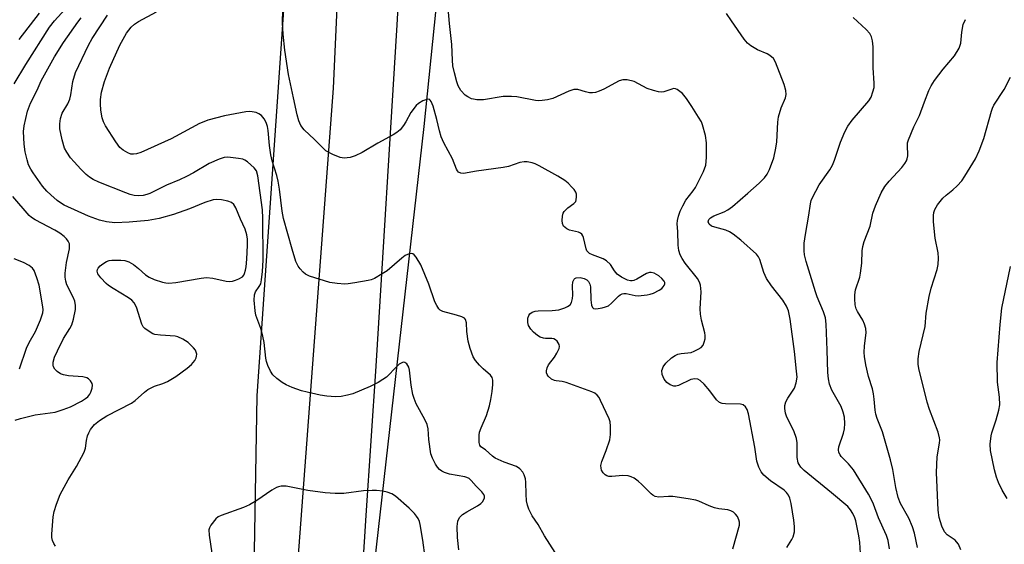
# Model space of a CAD drawing. Units: inches. Extents: x 1195768 to 1201768, y 513458 to 517458.
# Drawn here: x 1196427 to 1196687, y 516708 to 516846 of the extents above; entities that cross this region are included whole.
import ezdxf

# ---------------------------------------------------------------- set-up
doc = ezdxf.new("R2010")
doc.units = ezdxf.units.IN
doc.header["$MEASUREMENT"] = 0
for name, color, linetype in [('NTRL-Trees', 3, 'Continuous'), ('TRANS-Road', 130, 'Continuous'), ('Undefined', 1, 'Continuous')]:
    doc.layers.add(name, color=color, linetype=linetype)

msp = doc.modelspace()

# ---------------------------------------------------------------- linework, layer by layer
at = {"layer": 'NTRL-Trees'}
msp.add_lwpolyline([(1196706.44, 516472.38), (1196674.7, 516480), (1196520.4, 516525.94), (1196512.72, 516552.82), (1196512.72, 516631.54), (1196533.84, 516817.79), (1196543.28, 516911.04), (1196562.07, 516940.26), (1196588.2, 516948.1), (1196620.86, 516940.26), (1197490.98, 516786.09)], dxfattribs=at)
msp.add_polyline3d([(1196374.43, 517030.31, 0), (1196494.52, 517009.96, 0), (1196505.04, 516969.47, 0), (1196489.68, 516746.75, 0), (1196485.84, 516525.94, 0), (1196505.04, 516491.38, 0), (1196557.94, 516476.75, 0), (1196597.39, 516464.5, 0), (1196661.53, 516444.6, 0), (1196681.3, 516429.77, 0), (1196678.83, 516386.51, 0), (1196647.93, 516374.16, 0), (1196605.92, 516377.86, 0), (1196518.18, 516375.39, 0), (1196484.81, 516354.38, 0), (1196435.38, 516292.59, 0), (1196371.12, 516272.82, 0), (1196359.71, 516273.21, 0), (1196286.05, 516266.92, 0), (1196229.73, 516291.27, 0)], dxfattribs=at)
at = {"layer": 'TRANS-Road'}
for points in [[(1196529.8, 516492.13), (1196483.07, 516503.65), (1196483.5, 516535.44), (1196488.47, 516542.21), (1196489.82, 516560.45), (1196509.85, 516827.93), (1196516.45, 516972.87)], [(1196529.3, 516892.41), (1196526.62, 516844.58), (1196521.05, 516754.58), (1196518.38, 516715.17), (1196510.14, 516584.46)]]:
    msp.add_lwpolyline(points, dxfattribs=at)
at = {"layer": 'Undefined'}
for points, elevation in [([(1196615.22, 516706.37), (1196616.98, 516712.58), (1196617.02, 516713.38), (1196616.88, 516714.06), (1196616.46, 516714.91), (1196616, 516715.51), (1196615.45, 516716.01), (1196614.75, 516716.41), (1196613.93, 516716.65), (1196611.57, 516716.96), (1196610.42, 516717.21), (1196609.02, 516717.73), (1196606.3, 516718.93), (1196605.47, 516719.2), (1196603.48, 516719.57), (1196599.46, 516720.15), (1196598.31, 516720.18), (1196595.73, 516720.03), (1196594.72, 516720.18), (1196594.12, 516720.5), (1196593.69, 516720.84), (1196591.26, 516723.34), (1196590.26, 516724.25), (1196589.19, 516725.04), (1196588.41, 516725.4), (1196587.61, 516725.59), (1196586.25, 516725.69), (1196583.33, 516725.47), (1196582.5, 516725.47), (1196581.99, 516725.6), (1196581.58, 516725.87), (1196581.05, 516726.46), (1196580.64, 516727.16), (1196580.48, 516727.66), (1196580.45, 516728.35), (1196580.69, 516729.37), (1196581.86, 516732.34), (1196582.8, 516735.12), (1196582.99, 516736.52), (1196582.96, 516738.77), (1196582.85, 516739.88), (1196582.62, 516740.7), (1196580.38, 516745.53), (1196579.95, 516746.29), (1196579.43, 516746.94), (1196578.82, 516747.42), (1196578.07, 516747.82), (1196571.24, 516750.29), (1196570.26, 516750.51), (1196568.68, 516750.65), (1196568.18, 516750.77), (1196567.43, 516751.16), (1196566.57, 516751.92), (1196566.24, 516752.35), (1196566.07, 516752.83), (1196566.05, 516753.35), (1196566.22, 516754.13), (1196566.63, 516754.87), (1196568.22, 516756.98), (1196568.82, 516757.97), (1196569.39, 516759.26), (1196569.5, 516759.77), (1196569.44, 516760.26), (1196569.21, 516760.72), (1196568.88, 516761.15), (1196568.48, 516761.52), (1196568.03, 516761.78), (1196567.51, 516761.89), (1196565.82, 516761.89), (1196565.26, 516761.96), (1196564.44, 516762.23), (1196563.75, 516762.64), (1196562.68, 516763.5), (1196561.92, 516764.31), (1196561.34, 516765.31), (1196561.13, 516766.12), (1196561.19, 516767.19), (1196561.4, 516767.95), (1196561.66, 516768.37), (1196562.29, 516768.8), (1196563.08, 516769.05), (1196563.9, 516769.17), (1196567.62, 516769.23), (1196569.33, 516769.4), (1196570.91, 516769.93), (1196571.65, 516770.3), (1196572.29, 516770.75), (1196572.71, 516771.38), (1196572.98, 516772.45), (1196573.05, 516773.3), (1196572.97, 516775.75), (1196573.08, 516776.8), (1196573.37, 516777.48), (1196573.54, 516777.66), (1196573.96, 516777.88), (1196574.99, 516777.93), (1196576.06, 516777.71), (1196576.72, 516777.37), (1196577.2, 516776.87), (1196577.51, 516776.22), (1196577.69, 516775.48), (1196577.79, 516772.05), (1196577.93, 516770.65), (1196578.2, 516770), (1196578.45, 516769.79), (1196578.89, 516769.69), (1196579.68, 516769.74), (1196580.8, 516769.95), (1196581.64, 516770.18), (1196582.42, 516770.51), (1196583.28, 516771.19), (1196585.11, 516773.04), (1196585.55, 516773.38), (1196586.03, 516773.62), (1196586.53, 516773.71), (1196587.08, 516773.69), (1196589.48, 516773.19), (1196590.31, 516773.13), (1196592.61, 516773.37), (1196593.46, 516773.54), (1196594.29, 516773.81), (1196595.85, 516774.58), (1196596.53, 516775.08), (1196596.9, 516775.45), (1196597.16, 516775.84), (1196597.28, 516776.24), (1196597.28, 516776.64), (1196597.15, 516777), (1196596.56, 516777.73), (1196595.76, 516778.39), (1196594.52, 516779.07), (1196593.74, 516779.28), (1196593.25, 516779.27), (1196592.5, 516779.04), (1196589.94, 516777.52), (1196589.17, 516777.15), (1196588.68, 516777.04), (1196588.24, 516777.05), (1196587.45, 516777.28), (1196585.91, 516778.05), (1196584.73, 516778.85), (1196584, 516779.7), (1196582.94, 516781.4), (1196581.95, 516782.34), (1196581, 516782.88), (1196578.22, 516783.9), (1196577.47, 516784.29), (1196577.04, 516784.62), (1196576.72, 516785.03), (1196576.52, 516785.52), (1196575.86, 516788.51), (1196575.68, 516788.98), (1196575.42, 516789.37), (1196575.03, 516789.66), (1196574.56, 516789.87), (1196572.16, 516790.48), (1196571.42, 516790.81), (1196570.61, 516791.54), (1196570.27, 516792.24), (1196570.2, 516793.03), (1196570.3, 516794.12), (1196570.51, 516794.9), (1196570.75, 516795.37), (1196571.72, 516796.35), (1196573.33, 516797.44), (1196573.8, 516798.01), (1196573.95, 516798.47), (1196574.04, 516799.23), (1196573.98, 516799.98), (1196573.81, 516800.47), (1196573.35, 516801.14), (1196572.8, 516801.78), (1196571.8, 516802.81), (1196570.95, 516803.54), (1196569.1, 516804.7), (1196564.17, 516807.4), (1196563.11, 516807.91), (1196562.34, 516808.18), (1196561.03, 516808.43), (1196560.22, 516808.45), (1196559.07, 516808.25), (1196556.09, 516807.26), (1196554.65, 516806.96), (1196547.59, 516806.01), (1196544.17, 516805.42), (1196543.49, 516805.47), (1196542.91, 516805.77), (1196542.59, 516806.11), (1196542.35, 516806.55), (1196541.3, 516809.25), (1196539.04, 516813.48), (1196538.3, 516815.06), (1196537.81, 516816.62), (1196537.13, 516819.64), (1196536.21, 516823.15), (1196535.68, 516824.35), (1196535.42, 516824.72), (1196535.1, 516824.96), (1196534.47, 516824.95), (1196533.49, 516824.57), (1196532.29, 516823.88), (1196531.66, 516823.31), (1196530.27, 516821.47), (1196528.96, 516819.02), (1196528.35, 516818.07), (1196527.45, 516816.95), (1196526.61, 516816.18), (1196525.64, 516815.58), (1196521.57, 516813.39), (1196517.47, 516810.89), (1196515.64, 516810.01), (1196514.29, 516809.58), (1196512.69, 516809.46), (1196511.62, 516809.61), (1196509.71, 516810.39), (1196507.9, 516811.39), (1196507.04, 516812.12), (1196504.84, 516814.32), (1196502.13, 516816.87), (1196501.3, 516818.04), (1196500.7, 516819.32), (1196500.29, 516820.86), (1196499.3, 516825.33), (1196498.04, 516831.48), (1196497.06, 516837.91), (1196496.61, 516842.18), (1196496.45, 516845.17), (1196496.62, 516851.96)], 238), ([(1196426.95, 516840.77), (1196432.29, 516847.66)], 228), ([(1196656.63, 516706.39), (1196656.26, 516708.53), (1196655.77, 516709.9), (1196653.73, 516714.53), (1196652.34, 516718.13), (1196651.66, 516719.62), (1196651.02, 516720.78), (1196647.09, 516727.18), (1196645.81, 516728.8), (1196643.86, 516730.75), (1196643.54, 516731.16), (1196643.24, 516731.81), (1196643.12, 516732.5), (1196643.24, 516733.3), (1196644.48, 516736.89), (1196644.74, 516738.03), (1196644.84, 516739.48), (1196644.7, 516741.08), (1196644.39, 516742.44), (1196643.81, 516743.96), (1196641.34, 516748.25), (1196640.75, 516749.79), (1196640.49, 516751.18), (1196640.31, 516752.89), (1196640.17, 516758.77), (1196639.86, 516765.6), (1196639.67, 516767.28), (1196639.2, 516768.86), (1196637.53, 516772.81), (1196637.04, 516774.16), (1196634.61, 516782.17), (1196634.2, 516783.9), (1196634.08, 516785.03), (1196634.1, 516786.99), (1196634.41, 516789.34), (1196635.35, 516794.36), (1196635.78, 516797.41), (1196635.97, 516798.23), (1196636.26, 516799.04), (1196638.03, 516802.38), (1196640.83, 516806.39), (1196641.57, 516807.59), (1196642.11, 516808.89), (1196643.7, 516813.62), (1196644.84, 516816.36), (1196645.62, 516817.84), (1196646.71, 516819.47), (1196651.13, 516824.55), (1196651.72, 516825.55), (1196652.24, 516826.92), (1196652.52, 516828.05), (1196652.55, 516829.2), (1196652.3, 516833.26), (1196652.27, 516838.78), (1196652.1, 516840.39), (1196651.85, 516841.43), (1196651.39, 516842.31), (1196650.46, 516843.37), (1196647, 516846.54)], 244), ([(1196663.99, 516706.75), (1196663.23, 516710.52), (1196662.68, 516712.2), (1196661.68, 516714.44), (1196659.48, 516718.35), (1196658.9, 516719.87), (1196658.25, 516722.59), (1196657.45, 516727.33), (1196656.83, 516729.82), (1196654.77, 516737.2), (1196653.31, 516740.77), (1196652.98, 516741.86), (1196652.81, 516742.92), (1196652.59, 516745.89), (1196652.41, 516747.26), (1196652.07, 516748.57), (1196651.02, 516751.87), (1196650.34, 516754.92), (1196649.98, 516757.11), (1196649.91, 516758.21), (1196650.01, 516759.89), (1196650.4, 516763.36), (1196650.34, 516764.52), (1196650.02, 516765.62), (1196649.56, 516766.69), (1196648.16, 516768.96), (1196647.82, 516769.67), (1196647.55, 516770.7), (1196647.41, 516772.33), (1196647.44, 516773.41), (1196647.66, 516774.7), (1196648.75, 516778), (1196648.98, 516779.14), (1196649.26, 516781.75), (1196649.37, 516785.02), (1196649.53, 516786.16), (1196649.92, 516787.41), (1196651.48, 516791.48), (1196652.24, 516794.96), (1196652.88, 516796.82), (1196654.37, 516800.28), (1196655.39, 516801.99), (1196656.47, 516803.35), (1196659.88, 516806.99), (1196660.67, 516808.03), (1196661.07, 516808.75), (1196661.27, 516809.27), (1196661.41, 516810.01), (1196661.34, 516812.91), (1196661.38, 516813.44), (1196661.58, 516814.25), (1196662.99, 516817.67), (1196664.48, 516820.67), (1196665.81, 516824.27), (1196667.01, 516827.26), (1196667.61, 516828.56), (1196668.49, 516829.95), (1196670.75, 516832.91), (1196673.73, 516836.44), (1196674.94, 516838.44), (1196675.28, 516839.23), (1196675.42, 516839.78), (1196675.66, 516842.65), (1196676.07, 516844.66), (1196676.69, 516845.99)], 246), ([(1196675.38, 516706.15), (1196674.77, 516707.61), (1196674.31, 516708.25), (1196673.89, 516708.65), (1196671.82, 516710.1), (1196671.13, 516710.84), (1196670.41, 516712.33), (1196669.66, 516714.67), (1196669.42, 516716.53), (1196668.99, 516726.52), (1196669.15, 516730.64), (1196669.83, 516734.27), (1196669.89, 516735.13), (1196669.83, 516735.69), (1196669.43, 516737.11), (1196667.17, 516743.15), (1196666.55, 516745.07), (1196664.33, 516753.98), (1196664.16, 516755.11), (1196664.15, 516756.47), (1196664.47, 516758.44), (1196666.01, 516765.05), (1196666.31, 516768.58), (1196667.03, 516772.98), (1196667.63, 516775.17), (1196669.16, 516780.03), (1196669.46, 516781.4), (1196669.53, 516783.08), (1196669.45, 516784.47), (1196668.69, 516788.33), (1196668.19, 516792.6), (1196668.22, 516794.3), (1196668.34, 516795.12), (1196668.56, 516795.91), (1196669.28, 516797.12), (1196670.7, 516798.91), (1196671.53, 516799.69), (1196673.35, 516801.11), (1196674.44, 516802.12), (1196675.65, 516803.43), (1196676.49, 516804.66), (1196679.29, 516809.26), (1196680.27, 516811.37), (1196681.52, 516814.59), (1196683.48, 516821.82), (1196683.77, 516822.65), (1196684.16, 516823.42), (1196686.88, 516827.51), (1196688.55, 516830.81)], 248), ([(1196427, 516753.88), (1196428.84, 516759.29), (1196429.58, 516760.78), (1196431.23, 516763.69), (1196432.56, 516766.77), (1196433.15, 516768.61), (1196433.24, 516769.41), (1196433.18, 516770.22), (1196432.18, 516775.91), (1196431.64, 516777.89), (1196430.9, 516779.77), (1196430.42, 516780.42), (1196429.56, 516781.08), (1196428.08, 516781.89), (1196425.62, 516782.92)], 228), ([(1196687.61, 516719.62), (1196686.36, 516721.86), (1196685.33, 516723.9), (1196684.84, 516725.26), (1196684.3, 516727.23), (1196683.28, 516732.29), (1196683.17, 516733.96), (1196683.39, 516736.14), (1196683.59, 516736.94), (1196684.76, 516740.39), (1196685.42, 516742.93), (1196685.67, 516744.34), (1196685.6, 516746.37), (1196685.09, 516750.31), (1196685.05, 516755.57), (1196685.77, 516765.57), (1196686.27, 516769.87), (1196688.5, 516780.88)], 250)]:
    msp.add_lwpolyline(points, dxfattribs=dict(at, elevation=elevation))
for points in [[(1196425.66, 516829.01, 230), (1196428.73, 516834.14, 230), (1196434.97, 516844.01, 230), (1196436.29, 516845.69, 230), (1196439.94, 516849.74, 230)], [(1196629.53, 516706.69, 240), (1196630.83, 516708.82, 240), (1196631.17, 516709.56, 240), (1196631.49, 516710.9, 240), (1196631.56, 516712.28, 240), (1196631.37, 516713.97, 240), (1196630.66, 516718.36, 240), (1196630.3, 516719.74, 240), (1196629.93, 516720.51, 240), (1196629.43, 516721.22, 240), (1196628.82, 516721.82, 240), (1196625.24, 516724.32, 240), (1196623.43, 516725.82, 240), (1196622.7, 516726.68, 240), (1196622.1, 516727.91, 240), (1196621.62, 516729.51, 240), (1196621.07, 516733.15, 240), (1196619.35, 516742.01, 240), (1196619.01, 516743.13, 240), (1196618.58, 516743.82, 240), (1196617.98, 516744.33, 240), (1196617.25, 516744.58, 240), (1196613.3, 516744.61, 240), (1196612.48, 516744.74, 240), (1196611.72, 516745, 240), (1196610.94, 516745.65, 240), (1196609.19, 516748.03, 240), (1196607.66, 516749.79, 240), (1196606.65, 516750.77, 240), (1196605.99, 516751.16, 240), (1196605.24, 516751.23, 240), (1196604.19, 516751.01, 240), (1196600.95, 516749.48, 240), (1196600.2, 516749.28, 240), (1196599.7, 516749.29, 240), (1196598.7, 516749.62, 240), (1196597.82, 516750.24, 240), (1196597.15, 516751.13, 240), (1196596.63, 516752.38, 240), (1196596.56, 516753.4, 240), (1196596.67, 516753.89, 240), (1196596.91, 516754.4, 240), (1196597.61, 516755.33, 240), (1196599.08, 516756.73, 240), (1196600, 516757.38, 240), (1196600.75, 516757.7, 240), (1196601.59, 516757.88, 240), (1196603.38, 516758.05, 240), (1196604.26, 516758.21, 240), (1196605.09, 516758.51, 240), (1196606.15, 516759.04, 240), (1196606.87, 516759.51, 240), (1196607.42, 516760.12, 240), (1196607.73, 516760.89, 240), (1196607.92, 516761.74, 240), (1196607.99, 516762.61, 240), (1196607.9, 516763.38, 240), (1196606.97, 516766.71, 240), (1196606.72, 516768.3, 240), (1196606.68, 516769.73, 240), (1196606.88, 516774.18, 240), (1196606.84, 516775.06, 240), (1196606.69, 516775.92, 240), (1196606.43, 516776.72, 240), (1196605.92, 516777.65, 240), (1196602.69, 516781.76, 240), (1196601.89, 516782.93, 240), (1196601.36, 516783.91, 240), (1196601.04, 516785.04, 240), (1196600.81, 516786.51, 240), (1196600.72, 516790.07, 240), (1196600.57, 516792.13, 240), (1196600.63, 516792.99, 240), (1196600.89, 516794.12, 240), (1196601.39, 516795.46, 240), (1196602.02, 516796.82, 240), (1196602.88, 516798.38, 240), (1196604.79, 516800.78, 240), (1196605.42, 516801.73, 240), (1196607.5, 516805.94, 240), (1196608.13, 516807.57, 240), (1196608.32, 516809.61, 240), (1196608.33, 516813.44, 240), (1196608.07, 516815.41, 240), (1196607.29, 516818.19, 240), (1196606.95, 516819, 240), (1196606.22, 516820.29, 240), (1196604.48, 516823.08, 240), (1196603.07, 516825.17, 240), (1196601.97, 516826.46, 240), (1196600.61, 516827.51, 240), (1196600.13, 516827.73, 240), (1196599.64, 516827.78, 240), (1196599.14, 516827.68, 240), (1196597.04, 516826.95, 240), (1196596.5, 516826.87, 240), (1196595.68, 516826.93, 240), (1196594.31, 516827.29, 240), (1196592.69, 516827.84, 240), (1196589.23, 516829.63, 240), (1196587.35, 516830.09, 240), (1196586.27, 516830.14, 240), (1196585.22, 516829.87, 240), (1196581.25, 516827.66, 240), (1196580.01, 516827.09, 240), (1196578.99, 516826.74, 240), (1196578.21, 516826.63, 240), (1196577.41, 516826.69, 240), (1196576.34, 516826.92, 240), (1196574.4, 516827.53, 240), (1196573.85, 516827.59, 240), (1196573.32, 516827.55, 240), (1196571.99, 516827.11, 240), (1196567.77, 516825.22, 240), (1196566.37, 516824.84, 240), (1196564.94, 516824.61, 240), (1196564.08, 516824.58, 240), (1196563.22, 516824.67, 240), (1196558.28, 516825.63, 240), (1196556.89, 516825.74, 240), (1196554.62, 516825.67, 240), (1196549.46, 516824.86, 240), (1196547.72, 516824.83, 240), (1196546.86, 516824.96, 240), (1196546.33, 516825.13, 240), (1196545.31, 516825.61, 240), (1196544.61, 516826.07, 240), (1196543.46, 516827.31, 240), (1196542.75, 516828.5, 240), (1196542.39, 516829.56, 240), (1196541.78, 516831.96, 240), (1196541.41, 516833.83, 240), (1196541.26, 516835.28, 240), (1196541.07, 516839.44, 240), (1196540.5, 516844.99, 240), (1196540.09, 516849.96, 240)], [(1196436.56, 516707.11, 232), (1196436.07, 516707.81, 232), (1196435.71, 516708.55, 232), (1196435.58, 516709.36, 232), (1196435.57, 516710.21, 232), (1196435.89, 516714.83, 232), (1196436.2, 516716.24, 232), (1196436.77, 516718.19, 232), (1196437.77, 516720.69, 232), (1196439.83, 516724.58, 232), (1196442.09, 516728.06, 232), (1196444.05, 516731.88, 232), (1196444.4, 516732.95, 232), (1196444.72, 516734.98, 232), (1196445, 516736.14, 232), (1196445.28, 516736.95, 232), (1196445.77, 516737.86, 232), (1196446.81, 516739.15, 232), (1196448.1, 516740.25, 232), (1196450.06, 516741.47, 232), (1196456.56, 516744.83, 232), (1196457.51, 516745.51, 232), (1196460.05, 516747.74, 232), (1196460.93, 516748.38, 232), (1196462.64, 516749.26, 232), (1196464.87, 516750.03, 232), (1196466.12, 516750.56, 232), (1196468.24, 516751.84, 232), (1196471.27, 516754.05, 232), (1196472.39, 516754.96, 232), (1196473.25, 516756.03, 232), (1196473.63, 516756.74, 232), (1196473.77, 516757.23, 232), (1196473.78, 516757.75, 232), (1196473.67, 516758.27, 232), (1196473.45, 516758.75, 232), (1196472.97, 516759.42, 232), (1196471.56, 516760.81, 232), (1196470.11, 516761.7, 232), (1196468.84, 516762.29, 232), (1196468.06, 516762.5, 232), (1196464.19, 516762.71, 232), (1196462.77, 516762.9, 232), (1196462.23, 516763.08, 232), (1196461.47, 516763.49, 232), (1196460.07, 516764.5, 232), (1196459.7, 516764.92, 232), (1196459.3, 516765.66, 232), (1196457.9, 516770.1, 232), (1196457.3, 516771.26, 232), (1196456.63, 516771.97, 232), (1196455.79, 516772.61, 232), (1196451.72, 516775.01, 232), (1196450.52, 516775.81, 232), (1196449.86, 516776.35, 232), (1196448.51, 516777.83, 232), (1196447.72, 516778.94, 232), (1196447.55, 516779.62, 232), (1196447.62, 516780.03, 232), (1196447.79, 516780.42, 232), (1196448.33, 516781.02, 232), (1196449, 516781.55, 232), (1196449.99, 516782.14, 232), (1196450.67, 516782.4, 232), (1196451.37, 516782.52, 232), (1196452.4, 516782.57, 232), (1196453.74, 516782.54, 232), (1196454.82, 516782.42, 232), (1196455.85, 516782.09, 232), (1196457.07, 516781.38, 232), (1196458.43, 516780.36, 232), (1196460.3, 516778.67, 232), (1196461.23, 516778.04, 232), (1196462.56, 516777.47, 232), (1196464.76, 516776.71, 232), (1196465.6, 516776.53, 232), (1196466.47, 516776.49, 232), (1196468.24, 516776.64, 232), (1196474.97, 516777.78, 232), (1196476.38, 516777.91, 232), (1196478.05, 516777.8, 232), (1196481.57, 516776.98, 232), (1196482.38, 516776.93, 232), (1196483.19, 516777.01, 232), (1196484.05, 516777.24, 232), (1196484.87, 516777.57, 232), (1196485.83, 516778.16, 232), (1196486.18, 516778.56, 232), (1196486.44, 516779.03, 232), (1196486.67, 516779.85, 232), (1196486.81, 516780.73, 232), (1196487, 516782.77, 232), (1196487.2, 516786.44, 232), (1196487.18, 516788.04, 232), (1196487.04, 516789.18, 232), (1196486.55, 516790.69, 232), (1196485.33, 516793.36, 232), (1196484.14, 516796.29, 232), (1196483.56, 516797.2, 232), (1196483, 516797.72, 232), (1196482.01, 516798.1, 232), (1196480.34, 516798.4, 232), (1196478.94, 516798.51, 232), (1196478.11, 516798.41, 232), (1196475.93, 516797.73, 232), (1196471.86, 516796.09, 232), (1196467.64, 516794.61, 232), (1196463.86, 516793.53, 232), (1196460.94, 516792.98, 232), (1196455.99, 516792.56, 232), (1196452.18, 516792.41, 232), (1196450.02, 516792.6, 232), (1196448.14, 516793.07, 232), (1196445.26, 516794.11, 232), (1196438.8, 516797.08, 232), (1196437.86, 516797.63, 232), (1196436.96, 516798.29, 232), (1196435.25, 516799.73, 232), (1196434.23, 516800.7, 232), (1196433.13, 516802.03, 232), (1196430.59, 516805.57, 232), (1196429.99, 516806.52, 232), (1196429.42, 516807.67, 232), (1196429.01, 516808.97, 232), (1196428.53, 516811.15, 232), (1196428.25, 516813.15, 232), (1196428.13, 516814.82, 232), (1196428.12, 516816.44, 232), (1196428.27, 516817.96, 232), (1196428.66, 516819.93, 232), (1196429.16, 516821.83, 232), (1196429.93, 516823.93, 232), (1196431.67, 516827.37, 232), (1196432.75, 516829.8, 232), (1196436.3, 516836.14, 232), (1196438.64, 516839.91, 232), (1196442.43, 516845.34, 232), (1196443.33, 516846.49, 232)], [(1196542.95, 516706.07, 234), (1196542.62, 516709.37, 234), (1196542.52, 516712.28, 234), (1196542.67, 516713.69, 234), (1196543.14, 516714.64, 234), (1196543.89, 516715.41, 234), (1196545.09, 516716.17, 234), (1196547.86, 516717.7, 234), (1196548.79, 516718.35, 234), (1196549.16, 516718.73, 234), (1196549.59, 516719.37, 234), (1196549.75, 516719.81, 234), (1196549.73, 516720.26, 234), (1196549.52, 516720.73, 234), (1196549.01, 516721.4, 234), (1196547.55, 516722.9, 234), (1196546.24, 516724.39, 234), (1196545.66, 516724.89, 234), (1196545.04, 516725.22, 234), (1196544.5, 516725.38, 234), (1196540.5, 516726.04, 234), (1196539.2, 516726.47, 234), (1196538.49, 516726.83, 234), (1196537.86, 516727.28, 234), (1196537.3, 516727.94, 234), (1196536.82, 516728.69, 234), (1196535.98, 516730.28, 234), (1196535.6, 516731.45, 234), (1196535.06, 516735.19, 234), (1196534.82, 516738.04, 234), (1196534.58, 516739.14, 234), (1196534, 516740.48, 234), (1196531.69, 516744.66, 234), (1196531.14, 516746, 234), (1196530.79, 516747.09, 234), (1196530.35, 516749.57, 234), (1196529.91, 516753.5, 234), (1196529.72, 516754.31, 234), (1196529.5, 516754.78, 234), (1196529.21, 516755.15, 234), (1196528.68, 516755.51, 234), (1196528.3, 516755.59, 234), (1196527.87, 516755.47, 234), (1196527.23, 516755.05, 234), (1196526.61, 516754.49, 234), (1196523.86, 516751.7, 234), (1196522.91, 516751.01, 234), (1196521.64, 516750.27, 234), (1196519.55, 516749.2, 234), (1196515, 516747.3, 234), (1196513.61, 516746.88, 234), (1196511.88, 516746.58, 234), (1196510.44, 516746.47, 234), (1196508.13, 516746.66, 234), (1196506.4, 516746.93, 234), (1196502.89, 516747.68, 234), (1196501.45, 516748.06, 234), (1196498.99, 516748.97, 234), (1196497.38, 516749.64, 234), (1196496.36, 516750.21, 234), (1196494.94, 516751.28, 234), (1196493.86, 516752.28, 234), (1196493.25, 516753.2, 234), (1196492.58, 516754.74, 234), (1196492.22, 516755.8, 234), (1196492.03, 516756.64, 234), (1196491.6, 516760.77, 234), (1196491.25, 516762.5, 234), (1196490.7, 516764.49, 234), (1196489.42, 516768.03, 234), (1196489.18, 516769.14, 234), (1196488.98, 516772, 234), (1196489.03, 516773.38, 234), (1196489.28, 516774.14, 234), (1196490.28, 516775.54, 234), (1196490.68, 516776.32, 234), (1196490.92, 516777.33, 234), (1196491.16, 516779.56, 234), (1196491.29, 516782.56, 234), (1196491.27, 516793.6, 234), (1196491.12, 516795.8, 234), (1196489.88, 516804.79, 234), (1196489.53, 516806.12, 234), (1196488.99, 516806.89, 234), (1196487.2, 516808.43, 234), (1196486.47, 516808.9, 234), (1196485.94, 516809.13, 234), (1196484.8, 516809.39, 234), (1196482.73, 516809.65, 234), (1196481.85, 516809.71, 234), (1196481, 516809.62, 234), (1196479.67, 516809.19, 234), (1196477.06, 516808.06, 234), (1196472.91, 516805.61, 234), (1196471.1, 516804.64, 234), (1196469.24, 516803.75, 234), (1196465.8, 516802.27, 234), (1196461.4, 516800.08, 234), (1196460.65, 516799.81, 234), (1196459.65, 516799.59, 234), (1196458.47, 516799.53, 234), (1196457.29, 516799.62, 234), (1196456.2, 516799.88, 234), (1196455.1, 516800.25, 234), (1196447.92, 516803.08, 234), (1196446.43, 516803.78, 234), (1196445.49, 516804.4, 234), (1196444.62, 516805.14, 234), (1196443.21, 516806.57, 234), (1196441.44, 516808.44, 234), (1196440.51, 516809.56, 234), (1196439.51, 516811.05, 234), (1196438.94, 516812.09, 234), (1196438.29, 516814.31, 234), (1196437.7, 516817.15, 234), (1196437.69, 516818.53, 234), (1196437.82, 516819.9, 234), (1196438.27, 516821.3, 234), (1196439.77, 516823.8, 234), (1196440.3, 516825.02, 234), (1196440.56, 516826.16, 234), (1196441.13, 516829.62, 234), (1196441.81, 516832.08, 234), (1196445.23, 516839.23, 234), (1196446.17, 516841.01, 234), (1196450.27, 516847.13, 234)], [(1196568.38, 516705.38, 236), (1196565.59, 516709.78, 236), (1196563.89, 516712.77, 236), (1196562.28, 516715.1, 236), (1196561.41, 516716.86, 236), (1196561.04, 516717.92, 236), (1196560.84, 516719.04, 236), (1196560.71, 516720.76, 236), (1196560.62, 516724, 236), (1196560.52, 516724.86, 236), (1196560.22, 516725.88, 236), (1196559.83, 516726.59, 236), (1196559.06, 516727.45, 236), (1196558.14, 516728.1, 236), (1196554.92, 516729.24, 236), (1196552.56, 516730.32, 236), (1196551.88, 516730.82, 236), (1196549.97, 516732.52, 236), (1196548.79, 516733.31, 236), (1196548.51, 516733.68, 236), (1196548.34, 516734.4, 236), (1196548.29, 516735.22, 236), (1196548.32, 516736.35, 236), (1196548.43, 516737.18, 236), (1196548.82, 516738.3, 236), (1196550.26, 516741.57, 236), (1196551.01, 516744.09, 236), (1196551.39, 516745.74, 236), (1196551.77, 516747.92, 236), (1196551.96, 516749.71, 236), (1196551.94, 516750.87, 236), (1196551.71, 516751.6, 236), (1196551.29, 516752.21, 236), (1196549.39, 516753.84, 236), (1196548.4, 516754.83, 236), (1196547.31, 516756.09, 236), (1196546.75, 516757.05, 236), (1196545.98, 516759.21, 236), (1196545.44, 516761.15, 236), (1196545.08, 516763.75, 236), (1196544.97, 516765.99, 236), (1196544.73, 516766.89, 236), (1196544.43, 516767.24, 236), (1196543.74, 516767.61, 236), (1196542.37, 516768.05, 236), (1196538.74, 516769.01, 236), (1196538.04, 516769.36, 236), (1196537.68, 516769.71, 236), (1196537.11, 516770.58, 236), (1196536.64, 516771.55, 236), (1196535.03, 516776.22, 236), (1196532.92, 516781.28, 236), (1196531.74, 516783.3, 236), (1196531.21, 516783.92, 236), (1196530.81, 516784.19, 236), (1196530.35, 516784.26, 236), (1196529.84, 516784.19, 236), (1196528.83, 516783.76, 236), (1196527.88, 516783.04, 236), (1196524.02, 516779.68, 236), (1196522.76, 516778.89, 236), (1196520.67, 516777.73, 236), (1196519.86, 516777.38, 236), (1196519.01, 516777.14, 236), (1196515.49, 516776.51, 236), (1196513.72, 516776.25, 236), (1196512.85, 516776.21, 236), (1196510.87, 516776.36, 236), (1196508.91, 516776.65, 236), (1196503.55, 516778.3, 236), (1196502.51, 516778.8, 236), (1196501.85, 516779.34, 236), (1196501.08, 516780.2, 236), (1196500.57, 516780.9, 236), (1196499.98, 516782.17, 236), (1196498.96, 516785.4, 236), (1196496.7, 516793.54, 236), (1196496.34, 516795.41, 236), (1196495.65, 516801.23, 236), (1196495.31, 516803.33, 236), (1196494.94, 516804.89, 236), (1196493.73, 516808.77, 236), (1196493.35, 516810.31, 236), (1196493.02, 516812.74, 236), (1196492.68, 516816.7, 236), (1196492.47, 516817.82, 236), (1196492.1, 516818.85, 236), (1196491.6, 516819.79, 236), (1196490.86, 516820.66, 236), (1196490.18, 516821.14, 236), (1196489.44, 516821.45, 236), (1196488.4, 516821.68, 236), (1196487.61, 516821.75, 236), (1196486.72, 516821.68, 236), (1196481.14, 516820.58, 236), (1196476.74, 516819.44, 236), (1196475.63, 516819.06, 236), (1196474.55, 516818.57, 236), (1196468.22, 516815.12, 236), (1196467.01, 516814.53, 236), (1196459.03, 516810.97, 236), (1196457.9, 516810.59, 236), (1196457.15, 516810.48, 236), (1196456.4, 516810.52, 236), (1196455.61, 516810.8, 236), (1196454.37, 516811.53, 236), (1196453.5, 516812.28, 236), (1196452.47, 516813.71, 236), (1196449.76, 516817.94, 236), (1196449.23, 516818.99, 236), (1196448.86, 516820.11, 236), (1196448.51, 516822.1, 236), (1196448.38, 516823.8, 236), (1196448.39, 516824.89, 236), (1196448.69, 516826.82, 236), (1196449.43, 516829.65, 236), (1196450.78, 516833.19, 236), (1196453.48, 516839.26, 236), (1196455.22, 516842.44, 236), (1196456.51, 516844.04, 236), (1196457.34, 516844.75, 236), (1196458.44, 516845.5, 236), (1196463.14, 516848.08, 236)], [(1196649.06, 516703.86, 242), (1196648.75, 516708.03, 242), (1196648.5, 516709.78, 242), (1196647.69, 516713.76, 242), (1196647.44, 516714.59, 242), (1196646.94, 516715.67, 242), (1196646.33, 516716.68, 242), (1196645.59, 516717.57, 242), (1196641.33, 516721.16, 242), (1196634.06, 516727.01, 242), (1196633.16, 516727.94, 242), (1196632.72, 516728.59, 242), (1196632.5, 516729.06, 242), (1196632.26, 516730.49, 242), (1196632.24, 516734.33, 242), (1196632.09, 516735.44, 242), (1196631.37, 516737.52, 242), (1196630.02, 516740.07, 242), (1196629.41, 516741.38, 242), (1196629.15, 516742.2, 242), (1196628.99, 516743.35, 242), (1196629.01, 516744.21, 242), (1196629.26, 516745.19, 242), (1196629.73, 516746.14, 242), (1196631.52, 516748.79, 242), (1196632, 516750.19, 242), (1196632.2, 516751.63, 242), (1196632.1, 516753.28, 242), (1196631.52, 516758.44, 242), (1196630.4, 516766.95, 242), (1196629.96, 516769.15, 242), (1196629.45, 516770.39, 242), (1196628.49, 516772.01, 242), (1196625.43, 516775.77, 242), (1196624.1, 516777.66, 242), (1196623.44, 516779.27, 242), (1196622.42, 516782.74, 242), (1196622.06, 516783.45, 242), (1196621.54, 516784.11, 242), (1196617.35, 516787.82, 242), (1196615.31, 516789.42, 242), (1196614.36, 516789.98, 242), (1196613.37, 516790.42, 242), (1196610.48, 516791.19, 242), (1196609.67, 516791.5, 242), (1196609, 516792.02, 242), (1196608.79, 516792.6, 242), (1196608.93, 516793.23, 242), (1196609.37, 516793.7, 242), (1196610.23, 516794.21, 242), (1196612.96, 516795.27, 242), (1196613.98, 516795.8, 242), (1196615.16, 516796.69, 242), (1196619.21, 516800.17, 242), (1196622.21, 516802.82, 242), (1196623.64, 516804.26, 242), (1196624.33, 516805.19, 242), (1196624.95, 516806.49, 242), (1196626.09, 516809.49, 242), (1196626.64, 516812.05, 242), (1196626.85, 516813.72, 242), (1196627.13, 516818.89, 242), (1196627.3, 516820.36, 242), (1196628.05, 516822.74, 242), (1196629.17, 516825.36, 242), (1196629.32, 516826.27, 242), (1196629.22, 516827.31, 242), (1196628.79, 516828.9, 242), (1196626.54, 516834.73, 242), (1196625.97, 516835.73, 242), (1196625.04, 516836.56, 242), (1196624.35, 516836.94, 242), (1196621.75, 516838.05, 242), (1196620.03, 516839.07, 242), (1196619.14, 516839.75, 242), (1196618.23, 516840.86, 242), (1196614.94, 516845.71, 242), (1196613.55, 516847.56, 242)], [(1196425.92, 516740.31, 230), (1196427.27, 516740.77, 230), (1196431.18, 516741.68, 230), (1196436.4, 516742.46, 230), (1196438.56, 516743.13, 230), (1196440.44, 516743.87, 230), (1196443.41, 516745.33, 230), (1196444.41, 516745.99, 230), (1196445.02, 516746.51, 230), (1196445.58, 516747.16, 230), (1196445.85, 516747.66, 230), (1196446.22, 516748.72, 230), (1196446.32, 516749.51, 230), (1196446.21, 516750, 230), (1196445.8, 516750.67, 230), (1196445.22, 516751.23, 230), (1196444.76, 516751.52, 230), (1196443.71, 516751.79, 230), (1196439.98, 516752.03, 230), (1196438.6, 516752.24, 230), (1196437.85, 516752.56, 230), (1196436.97, 516753.19, 230), (1196436.39, 516753.73, 230), (1196435.98, 516754.36, 230), (1196435.88, 516754.83, 230), (1196435.92, 516755.59, 230), (1196436.3, 516756.96, 230), (1196437.02, 516758.62, 230), (1196438.61, 516761.86, 230), (1196440.35, 516764.54, 230), (1196440.86, 516765.49, 230), (1196441.3, 516766.93, 230), (1196441.76, 516769.47, 230), (1196441.81, 516770.59, 230), (1196441.64, 516771.67, 230), (1196441.2, 516772.73, 230), (1196439.53, 516776, 230), (1196439.24, 516776.97, 230), (1196439.09, 516778.03, 230), (1196439.08, 516779.12, 230), (1196439.21, 516780.5, 230), (1196439.43, 516781.88, 230), (1196440.19, 516785.51, 230), (1196440.25, 516786.33, 230), (1196440.18, 516786.84, 230), (1196439.91, 516787.51, 230), (1196439.47, 516788.14, 230), (1196438.84, 516788.73, 230), (1196437.67, 516789.63, 230), (1196436.32, 516790.44, 230), (1196431.16, 516793.16, 230), (1196430.19, 516793.77, 230), (1196429.56, 516794.29, 230), (1196425.27, 516799.32, 230)], [(1196534.04, 516704.05, 232), (1196533.47, 516708.7, 232), (1196532.79, 516712.77, 232), (1196532.56, 516713.62, 232), (1196532.24, 516714.34, 232), (1196531.81, 516715.03, 232), (1196531.28, 516715.69, 232), (1196529.81, 516717.13, 232), (1196526.26, 516720.29, 232), (1196525.31, 516720.84, 232), (1196524.06, 516721.33, 232), (1196522.94, 516721.56, 232), (1196521.24, 516721.76, 232), (1196520.09, 516721.77, 232), (1196517.78, 516721.64, 232), (1196512.58, 516721.01, 232), (1196510.28, 516720.96, 232), (1196507.69, 516721.13, 232), (1196503.1, 516721.73, 232), (1196497.43, 516722.91, 232), (1196496.1, 516722.91, 232), (1196495.34, 516722.77, 232), (1196494.83, 516722.59, 232), (1196493.58, 516721.87, 232), (1196489.66, 516719.12, 232), (1196487.73, 516717.95, 232), (1196486.09, 516717.28, 232), (1196480.25, 516715.16, 232), (1196479.48, 516714.78, 232), (1196478.8, 516714.25, 232), (1196477.52, 516712.63, 232), (1196477.12, 516711.88, 232), (1196476.99, 516711.35, 232), (1196477.05, 516709.94, 232), (1196477.77, 516705.26, 232)]]:
    msp.add_polyline3d(points, dxfattribs=at)

doc.saveas('drawing.dxf')
